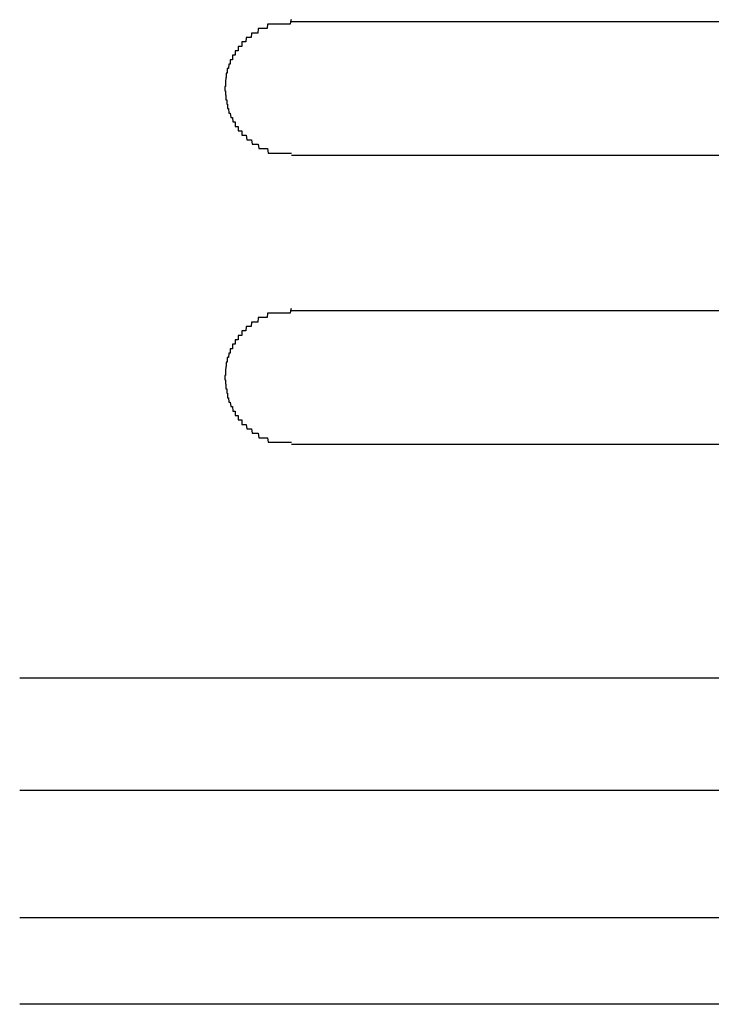
# Model space of a CAD drawing. Extents: x 543 to 20719, y 226 to 14052.
# Drawn here: x 4441 to 4457, y 13061 to 13083 of the extents above; entities that cross this region are included whole.
import ezdxf

# ---------------------------------------------------------------- set-up
doc = ezdxf.new("R2010")
doc.units = 0
doc.header["$LTSCALE"] = 50
doc.header["$MEASUREMENT"] = 0
doc.layers.add('鼻隠し前コーナー樹脂', color=4, linetype='CONTINUOUS')

msp = doc.modelspace()

# ---------------------------------------------------------------- linework, layer by layer
at = {"layer": '鼻隠し前コーナー樹脂', "linetype": 'Continuous'}
for p, q in [((4467.5, 13083.352), (4447.5, 13083.352)), ((4447.5, 13080.352), (4467.5, 13080.352)), ((4467.5, 13076.852), (4447.5, 13076.852)), ((4447.5, 13073.852), (4467.5, 13073.852)), ((4472.148, 13068.594), (4441.384, 13068.594)), ((4466.5, 13066.068), (4441.384, 13066.068)), ((4466.698, 13063.199), (4441.384, 13063.199)), ((4471.105, 13061.258), (4441.384, 13061.258))]:
    msp.add_line(p, q, dxfattribs=at)
at = {"layer": '鼻隠し前コーナー樹脂'}
for points in [[(4447.501, 13083.4, 0), (4447.491, 13083.4, 0), (4447.481, 13083.4, 0), (4447.471, 13083.3, 0), (4447.461, 13083.3, 0), (4447.451, 13083.3, 0), (4447.441, 13083.3, 0), (4447.431, 13083.3, 0), (4447.431, 13083.3, 0), (4447.421, 13083.3, 0), (4447.411, 13083.3, 0), (4447.401, 13083.3, 0), (4447.391, 13083.3, 0), (4447.381, 13083.3, 0), (4447.371, 13083.3, 0), (4447.361, 13083.3, 0), (4447.351, 13083.3, 0), (4447.341, 13083.3, 0), (4447.331, 13083.3, 0), (4447.321, 13083.3, 0), (4447.311, 13083.3, 0), (4447.311, 13083.3, 0), (4447.301, 13083.3, 0), (4447.291, 13083.3, 0), (4447.281, 13083.3, 0), (4447.271, 13083.3, 0), (4447.261, 13083.3, 0), (4447.251, 13083.3, 0), (4447.241, 13083.3, 0), (4447.231, 13083.3, 0), (4447.221, 13083.3, 0), (4447.211, 13083.3, 0), (4447.211, 13083.3, 0), (4447.201, 13083.3, 0), (4447.191, 13083.3, 0), (4447.181, 13083.3, 0), (4447.171, 13083.3, 0), (4447.161, 13083.3, 0), (4447.151, 13083.3, 0), (4447.141, 13083.3, 0), (4447.131, 13083.3, 0), (4447.121, 13083.3, 0), (4447.121, 13083.3, 0), (4447.111, 13083.3, 0), (4447.101, 13083.3, 0), (4447.091, 13083.3, 0), (4447.081, 13083.3, 0), (4447.071, 13083.3, 0), (4447.061, 13083.3, 0), (4447.051, 13083.3, 0), (4447.041, 13083.3, 0), (4447.041, 13083.3, 0), (4447.031, 13083.3, 0), (4447.021, 13083.3, 0), (4447.011, 13083.3, 0), (4447.001, 13083.3, 0), (4446.991, 13083.3, 0), (4446.981, 13083.3, 0), (4446.971, 13083.3, 0), (4446.971, 13083.3, 0), (4446.961, 13083.3, 0), (4446.951, 13083.2, 0), (4446.941, 13083.2, 0), (4446.931, 13083.2, 0), (4446.921, 13083.2, 0), (4446.911, 13083.2, 0), (4446.911, 13083.2, 0), (4446.901, 13083.2, 0), (4446.891, 13083.2, 0), (4446.881, 13083.2, 0), (4446.871, 13083.2, 0), (4446.861, 13083.2, 0), (4446.851, 13083.2, 0), (4446.851, 13083.2, 0), (4446.841, 13083.2, 0), (4446.831, 13083.2, 0), (4446.821, 13083.2, 0), (4446.811, 13083.2, 0), (4446.811, 13083.2, 0), (4446.801, 13083.2, 0), (4446.791, 13083.2, 0), (4446.781, 13083.2, 0), (4446.771, 13083.2, 0), (4446.761, 13083.2, 0), (4446.761, 13083.2, 0), (4446.751, 13083.2, 0), (4446.741, 13083.1, 0), (4446.731, 13083.1, 0), (4446.721, 13083.1, 0), (4446.721, 13083.1, 0), (4446.711, 13083.1, 0), (4446.701, 13083.1, 0), (4446.691, 13083.1, 0), (4446.691, 13083.1, 0), (4446.681, 13083.1, 0), (4446.671, 13083.1, 0), (4446.661, 13083.1, 0), (4446.651, 13083.1, 0), (4446.651, 13083.1, 0), (4446.641, 13083.1, 0), (4446.631, 13083.1, 0), (4446.621, 13083.1, 0), (4446.621, 13083.1, 0), (4446.611, 13083.1, 0), (4446.601, 13083.1, 0), (4446.591, 13083, 0), (4446.591, 13083, 0), (4446.581, 13083, 0), (4446.571, 13083, 0), (4446.571, 13083, 0), (4446.561, 13083, 0), (4446.551, 13083, 0), (4446.541, 13083, 0), (4446.541, 13083, 0), (4446.531, 13083, 0), (4446.521, 13083, 0), (4446.521, 13083, 0), (4446.511, 13083, 0), (4446.501, 13083, 0), (4446.491, 13083, 0), (4446.491, 13083, 0), (4446.481, 13083, 0), (4446.471, 13082.9, 0), (4446.471, 13082.9, 0), (4446.461, 13082.9, 0), (4446.451, 13082.9, 0), (4446.451, 13082.9, 0), (4446.441, 13082.9, 0), (4446.431, 13082.9, 0), (4446.431, 13082.9, 0), (4446.421, 13082.9, 0), (4446.421, 13082.9, 0), (4446.411, 13082.9, 0), (4446.401, 13082.9, 0), (4446.401, 13082.9, 0), (4446.391, 13082.9, 0), (4446.381, 13082.9, 0), (4446.381, 13082.8, 0), (4446.371, 13082.8, 0), (4446.371, 13082.8, 0), (4446.361, 13082.8, 0), (4446.351, 13082.8, 0), (4446.351, 13082.8, 0), (4446.341, 13082.8, 0), (4446.341, 13082.8, 0), (4446.331, 13082.8, 0), (4446.321, 13082.8, 0), (4446.321, 13082.8, 0), (4446.311, 13082.8, 0), (4446.311, 13082.8, 0), (4446.301, 13082.8, 0), (4446.301, 13082.7, 0), (4446.291, 13082.7, 0), (4446.291, 13082.7, 0), (4446.281, 13082.7, 0), (4446.271, 13082.7, 0), (4446.271, 13082.7, 0), (4446.261, 13082.7, 0), (4446.261, 13082.7, 0), (4446.251, 13082.7, 0), (4446.251, 13082.7, 0), (4446.241, 13082.7, 0), (4446.241, 13082.7, 0), (4446.231, 13082.7, 0), (4446.231, 13082.6, 0), (4446.221, 13082.6, 0), (4446.221, 13082.6, 0), (4446.211, 13082.6, 0), (4446.211, 13082.6, 0), (4446.201, 13082.6, 0), (4446.201, 13082.6, 0), (4446.191, 13082.6, 0), (4446.191, 13082.6, 0), (4446.191, 13082.6, 0), (4446.181, 13082.6, 0), (4446.181, 13082.6, 0), (4446.171, 13082.6, 0), (4446.171, 13082.5, 0), (4446.161, 13082.5, 0), (4446.161, 13082.5, 0), (4446.151, 13082.5, 0), (4446.151, 13082.5, 0), (4446.151, 13082.5, 0), (4446.141, 13082.5, 0), (4446.141, 13082.5, 0), (4446.131, 13082.5, 0), (4446.131, 13082.5, 0), (4446.131, 13082.5, 0), (4446.121, 13082.5, 0), (4446.121, 13082.4, 0), (4446.121, 13082.4, 0), (4446.111, 13082.4, 0), (4446.111, 13082.4, 0), (4446.111, 13082.4, 0), (4446.101, 13082.4, 0), (4446.101, 13082.4, 0), (4446.101, 13082.4, 0), (4446.091, 13082.4, 0), (4446.091, 13082.4, 0), (4446.091, 13082.4, 0), (4446.081, 13082.3, 0), (4446.081, 13082.3, 0), (4446.081, 13082.3, 0), (4446.071, 13082.3, 0), (4446.071, 13082.3, 0), (4446.071, 13082.3, 0), (4446.071, 13082.3, 0), (4446.061, 13082.3, 0), (4446.061, 13082.3, 0), (4446.061, 13082.3, 0), (4446.051, 13082.3, 0), (4446.051, 13082.3, 0), (4446.051, 13082.2, 0), (4446.051, 13082.2, 0), (4446.051, 13082.2, 0), (4446.041, 13082.2, 0), (4446.041, 13082.2, 0), (4446.041, 13082.2, 0), (4446.041, 13082.2, 0), (4446.041, 13082.2, 0), (4446.031, 13082.2, 0), (4446.031, 13082.2, 0), (4446.031, 13082.2, 0), (4446.031, 13082.1, 0), (4446.031, 13082.1, 0), (4446.031, 13082.1, 0), (4446.021, 13082.1, 0), (4446.021, 13082.1, 0), (4446.021, 13082.1, 0), (4446.021, 13082.1, 0), (4446.021, 13082.1, 0), (4446.021, 13082.1, 0), (4446.021, 13082.1, 0), (4446.021, 13082.1, 0), (4446.011, 13082, 0), (4446.011, 13082, 0), (4446.011, 13082, 0), (4446.011, 13082, 0), (4446.011, 13082, 0), (4446.011, 13082, 0), (4446.011, 13082, 0), (4446.011, 13082, 0), (4446.011, 13082, 0), (4446.011, 13082, 0), (4446.011, 13082, 0), (4446.011, 13081.9, 0), (4446.001, 13081.9, 0), (4446.001, 13081.9, 0), (4446.001, 13081.9, 0), (4446.001, 13081.9, 0), (4446.001, 13081.9, 0), (4446.001, 13081.9, 0), (4446.001, 13081.9, 0), (4446.001, 13081.9, 0), (4446.001, 13081.9, 0), (4446.001, 13081.9, 0)], [(4446.001, 13081.9, 0), (4446.001, 13081.8, 0), (4446.001, 13081.8, 0), (4446.001, 13081.8, 0), (4446.001, 13081.8, 0), (4446.001, 13081.8, 0), (4446.001, 13081.8, 0), (4446.011, 13081.8, 0), (4446.011, 13081.8, 0), (4446.011, 13081.8, 0), (4446.011, 13081.8, 0), (4446.011, 13081.8, 0), (4446.011, 13081.7, 0), (4446.011, 13081.7, 0), (4446.011, 13081.7, 0), (4446.011, 13081.7, 0), (4446.011, 13081.7, 0), (4446.021, 13081.7, 0), (4446.021, 13081.7, 0), (4446.021, 13081.7, 0), (4446.021, 13081.7, 0), (4446.021, 13081.7, 0), (4446.021, 13081.6, 0), (4446.021, 13081.6, 0), (4446.021, 13081.6, 0), (4446.031, 13081.6, 0), (4446.031, 13081.6, 0), (4446.031, 13081.6, 0), (4446.031, 13081.6, 0), (4446.031, 13081.6, 0), (4446.031, 13081.6, 0), (4446.031, 13081.6, 0), (4446.041, 13081.6, 0), (4446.041, 13081.5, 0), (4446.041, 13081.5, 0), (4446.041, 13081.5, 0), (4446.041, 13081.5, 0), (4446.041, 13081.5, 0), (4446.051, 13081.5, 0), (4446.051, 13081.5, 0), (4446.051, 13081.5, 0), (4446.051, 13081.5, 0), (4446.051, 13081.5, 0), (4446.061, 13081.5, 0), (4446.061, 13081.5, 0), (4446.061, 13081.4, 0), (4446.061, 13081.4, 0), (4446.061, 13081.4, 0), (4446.071, 13081.4, 0), (4446.071, 13081.4, 0), (4446.071, 13081.4, 0), (4446.071, 13081.4, 0), (4446.081, 13081.4, 0), (4446.081, 13081.4, 0), (4446.081, 13081.4, 0), (4446.081, 13081.4, 0), (4446.091, 13081.3, 0), (4446.091, 13081.3, 0), (4446.091, 13081.3, 0), (4446.101, 13081.3, 0), (4446.101, 13081.3, 0), (4446.101, 13081.3, 0), (4446.111, 13081.3, 0), (4446.111, 13081.3, 0), (4446.111, 13081.3, 0), (4446.121, 13081.3, 0), (4446.121, 13081.3, 0), (4446.121, 13081.3, 0), (4446.131, 13081.2, 0), (4446.131, 13081.2, 0), (4446.131, 13081.2, 0), (4446.141, 13081.2, 0), (4446.141, 13081.2, 0), (4446.151, 13081.2, 0), (4446.151, 13081.2, 0), (4446.151, 13081.2, 0), (4446.161, 13081.2, 0), (4446.161, 13081.2, 0), (4446.171, 13081.2, 0), (4446.171, 13081.2, 0), (4446.181, 13081.1, 0), (4446.181, 13081.1, 0), (4446.181, 13081.1, 0), (4446.191, 13081.1, 0), (4446.191, 13081.1, 0), (4446.201, 13081.1, 0), (4446.201, 13081.1, 0), (4446.211, 13081.1, 0), (4446.211, 13081.1, 0), (4446.221, 13081.1, 0), (4446.221, 13081.1, 0), (4446.231, 13081.1, 0), (4446.231, 13081, 0), (4446.241, 13081, 0), (4446.241, 13081, 0), (4446.251, 13081, 0), (4446.251, 13081, 0), (4446.261, 13081, 0), (4446.261, 13081, 0), (4446.271, 13081, 0), (4446.271, 13081, 0), (4446.281, 13081, 0), (4446.281, 13081, 0), (4446.291, 13081, 0), (4446.301, 13081, 0), (4446.301, 13080.9, 0), (4446.311, 13080.9, 0), (4446.311, 13080.9, 0), (4446.321, 13080.9, 0), (4446.321, 13080.9, 0), (4446.331, 13080.9, 0), (4446.341, 13080.9, 0), (4446.341, 13080.9, 0), (4446.351, 13080.9, 0), (4446.351, 13080.9, 0), (4446.361, 13080.9, 0), (4446.371, 13080.9, 0), (4446.371, 13080.9, 0), (4446.381, 13080.9, 0), (4446.381, 13080.8, 0), (4446.391, 13080.8, 0), (4446.401, 13080.8, 0), (4446.401, 13080.8, 0), (4446.411, 13080.8, 0), (4446.421, 13080.8, 0), (4446.421, 13080.8, 0), (4446.431, 13080.8, 0), (4446.441, 13080.8, 0), (4446.441, 13080.8, 0), (4446.451, 13080.8, 0), (4446.461, 13080.8, 0), (4446.461, 13080.8, 0), (4446.471, 13080.8, 0), (4446.481, 13080.8, 0), (4446.481, 13080.8, 0), (4446.491, 13080.7, 0), (4446.501, 13080.7, 0), (4446.501, 13080.7, 0), (4446.511, 13080.7, 0), (4446.521, 13080.7, 0), (4446.521, 13080.7, 0), (4446.531, 13080.7, 0), (4446.541, 13080.7, 0), (4446.541, 13080.7, 0), (4446.551, 13080.7, 0), (4446.561, 13080.7, 0), (4446.571, 13080.7, 0), (4446.571, 13080.7, 0), (4446.581, 13080.7, 0), (4446.591, 13080.7, 0), (4446.601, 13080.7, 0), (4446.601, 13080.7, 0), (4446.611, 13080.6, 0), (4446.621, 13080.6, 0), (4446.631, 13080.6, 0), (4446.631, 13080.6, 0), (4446.641, 13080.6, 0), (4446.651, 13080.6, 0), (4446.661, 13080.6, 0), (4446.661, 13080.6, 0), (4446.671, 13080.6, 0), (4446.681, 13080.6, 0), (4446.691, 13080.6, 0), (4446.691, 13080.6, 0), (4446.701, 13080.6, 0), (4446.711, 13080.6, 0), (4446.721, 13080.6, 0), (4446.731, 13080.6, 0), (4446.731, 13080.6, 0), (4446.741, 13080.6, 0), (4446.751, 13080.6, 0), (4446.761, 13080.5, 0), (4446.771, 13080.5, 0), (4446.771, 13080.5, 0), (4446.781, 13080.5, 0), (4446.791, 13080.5, 0), (4446.801, 13080.5, 0), (4446.811, 13080.5, 0), (4446.811, 13080.5, 0), (4446.821, 13080.5, 0), (4446.831, 13080.5, 0), (4446.841, 13080.5, 0), (4446.851, 13080.5, 0), (4446.861, 13080.5, 0), (4446.861, 13080.5, 0), (4446.871, 13080.5, 0), (4446.881, 13080.5, 0), (4446.891, 13080.5, 0), (4446.901, 13080.5, 0), (4446.911, 13080.5, 0), (4446.911, 13080.5, 0), (4446.921, 13080.5, 0), (4446.931, 13080.5, 0), (4446.941, 13080.5, 0), (4446.951, 13080.5, 0), (4446.961, 13080.5, 0), (4446.971, 13080.4, 0), (4446.971, 13080.4, 0), (4446.981, 13080.4, 0), (4446.991, 13080.4, 0), (4447.001, 13080.4, 0), (4447.011, 13080.4, 0), (4447.021, 13080.4, 0), (4447.031, 13080.4, 0), (4447.041, 13080.4, 0), (4447.041, 13080.4, 0), (4447.051, 13080.4, 0), (4447.061, 13080.4, 0), (4447.071, 13080.4, 0), (4447.081, 13080.4, 0), (4447.091, 13080.4, 0), (4447.101, 13080.4, 0), (4447.111, 13080.4, 0), (4447.121, 13080.4, 0), (4447.121, 13080.4, 0), (4447.131, 13080.4, 0), (4447.141, 13080.4, 0), (4447.151, 13080.4, 0), (4447.161, 13080.4, 0), (4447.171, 13080.4, 0), (4447.181, 13080.4, 0), (4447.191, 13080.4, 0), (4447.201, 13080.4, 0), (4447.211, 13080.4, 0), (4447.211, 13080.4, 0), (4447.221, 13080.4, 0), (4447.231, 13080.4, 0), (4447.241, 13080.4, 0), (4447.251, 13080.4, 0), (4447.261, 13080.4, 0), (4447.271, 13080.4, 0), (4447.281, 13080.4, 0), (4447.291, 13080.4, 0), (4447.301, 13080.4, 0), (4447.311, 13080.4, 0), (4447.321, 13080.4, 0), (4447.321, 13080.4, 0), (4447.331, 13080.4, 0), (4447.341, 13080.4, 0), (4447.351, 13080.4, 0), (4447.361, 13080.4, 0), (4447.371, 13080.4, 0), (4447.381, 13080.4, 0), (4447.391, 13080.4, 0), (4447.401, 13080.4, 0), (4447.411, 13080.4, 0), (4447.421, 13080.4, 0), (4447.431, 13080.4, 0), (4447.431, 13080.4, 0), (4447.441, 13080.4, 0), (4447.451, 13080.4, 0), (4447.461, 13080.4, 0), (4447.471, 13080.4, 0), (4447.481, 13080.4, 0), (4447.491, 13080.4, 0), (4447.501, 13080.4, 0)], [(4447.501, 13076.9, 0), (4447.491, 13076.9, 0), (4447.481, 13076.9, 0), (4447.471, 13076.8, 0), (4447.461, 13076.8, 0), (4447.451, 13076.8, 0), (4447.441, 13076.8, 0), (4447.431, 13076.8, 0), (4447.431, 13076.8, 0), (4447.421, 13076.8, 0), (4447.411, 13076.8, 0), (4447.401, 13076.8, 0), (4447.391, 13076.8, 0), (4447.381, 13076.8, 0), (4447.371, 13076.8, 0), (4447.361, 13076.8, 0), (4447.351, 13076.8, 0), (4447.341, 13076.8, 0), (4447.331, 13076.8, 0), (4447.321, 13076.8, 0), (4447.311, 13076.8, 0), (4447.311, 13076.8, 0), (4447.301, 13076.8, 0), (4447.291, 13076.8, 0), (4447.281, 13076.8, 0), (4447.271, 13076.8, 0), (4447.261, 13076.8, 0), (4447.251, 13076.8, 0), (4447.241, 13076.8, 0), (4447.231, 13076.8, 0), (4447.221, 13076.8, 0), (4447.211, 13076.8, 0), (4447.201, 13076.8, 0), (4447.201, 13076.8, 0), (4447.191, 13076.8, 0), (4447.181, 13076.8, 0), (4447.171, 13076.8, 0), (4447.161, 13076.8, 0), (4447.151, 13076.8, 0), (4447.141, 13076.8, 0), (4447.131, 13076.8, 0), (4447.121, 13076.8, 0), (4447.111, 13076.8, 0), (4447.111, 13076.8, 0), (4447.101, 13076.8, 0), (4447.091, 13076.8, 0), (4447.081, 13076.8, 0), (4447.071, 13076.8, 0), (4447.061, 13076.8, 0), (4447.051, 13076.8, 0), (4447.041, 13076.8, 0), (4447.031, 13076.8, 0), (4447.031, 13076.8, 0), (4447.021, 13076.8, 0), (4447.011, 13076.8, 0), (4447.001, 13076.8, 0), (4446.991, 13076.8, 0), (4446.981, 13076.8, 0), (4446.971, 13076.8, 0), (4446.961, 13076.8, 0), (4446.961, 13076.8, 0), (4446.951, 13076.7, 0), (4446.941, 13076.7, 0), (4446.931, 13076.7, 0), (4446.921, 13076.7, 0), (4446.911, 13076.7, 0), (4446.901, 13076.7, 0), (4446.901, 13076.7, 0), (4446.891, 13076.7, 0), (4446.881, 13076.7, 0), (4446.871, 13076.7, 0), (4446.861, 13076.7, 0), (4446.851, 13076.7, 0), (4446.851, 13076.7, 0), (4446.841, 13076.7, 0), (4446.831, 13076.7, 0), (4446.821, 13076.7, 0), (4446.811, 13076.7, 0), (4446.801, 13076.7, 0), (4446.801, 13076.7, 0), (4446.791, 13076.7, 0), (4446.781, 13076.7, 0), (4446.771, 13076.7, 0), (4446.761, 13076.7, 0), (4446.761, 13076.7, 0), (4446.751, 13076.7, 0), (4446.741, 13076.6, 0), (4446.731, 13076.6, 0), (4446.721, 13076.6, 0), (4446.721, 13076.6, 0), (4446.711, 13076.6, 0), (4446.701, 13076.6, 0), (4446.691, 13076.6, 0), (4446.681, 13076.6, 0), (4446.681, 13076.6, 0), (4446.671, 13076.6, 0), (4446.661, 13076.6, 0), (4446.651, 13076.6, 0), (4446.651, 13076.6, 0), (4446.641, 13076.6, 0), (4446.631, 13076.6, 0), (4446.621, 13076.6, 0), (4446.621, 13076.6, 0), (4446.611, 13076.6, 0), (4446.601, 13076.6, 0), (4446.591, 13076.5, 0), (4446.591, 13076.5, 0), (4446.581, 13076.5, 0), (4446.571, 13076.5, 0), (4446.561, 13076.5, 0), (4446.561, 13076.5, 0), (4446.551, 13076.5, 0), (4446.541, 13076.5, 0), (4446.541, 13076.5, 0), (4446.531, 13076.5, 0), (4446.521, 13076.5, 0), (4446.521, 13076.5, 0), (4446.511, 13076.5, 0), (4446.501, 13076.5, 0), (4446.491, 13076.5, 0), (4446.491, 13076.5, 0), (4446.481, 13076.5, 0), (4446.471, 13076.4, 0), (4446.471, 13076.4, 0), (4446.461, 13076.4, 0), (4446.451, 13076.4, 0), (4446.451, 13076.4, 0), (4446.441, 13076.4, 0), (4446.431, 13076.4, 0), (4446.431, 13076.4, 0), (4446.421, 13076.4, 0), (4446.421, 13076.4, 0), (4446.411, 13076.4, 0), (4446.401, 13076.4, 0), (4446.401, 13076.4, 0), (4446.391, 13076.4, 0), (4446.381, 13076.4, 0), (4446.381, 13076.3, 0), (4446.371, 13076.3, 0), (4446.371, 13076.3, 0), (4446.361, 13076.3, 0), (4446.351, 13076.3, 0), (4446.351, 13076.3, 0), (4446.341, 13076.3, 0), (4446.341, 13076.3, 0), (4446.331, 13076.3, 0), (4446.321, 13076.3, 0), (4446.321, 13076.3, 0), (4446.311, 13076.3, 0), (4446.311, 13076.3, 0), (4446.301, 13076.3, 0), (4446.301, 13076.2, 0), (4446.291, 13076.2, 0), (4446.281, 13076.2, 0), (4446.281, 13076.2, 0), (4446.271, 13076.2, 0), (4446.271, 13076.2, 0), (4446.261, 13076.2, 0), (4446.261, 13076.2, 0), (4446.251, 13076.2, 0), (4446.251, 13076.2, 0), (4446.241, 13076.2, 0), (4446.241, 13076.2, 0), (4446.231, 13076.2, 0), (4446.231, 13076.1, 0), (4446.221, 13076.1, 0), (4446.221, 13076.1, 0), (4446.211, 13076.1, 0), (4446.211, 13076.1, 0), (4446.201, 13076.1, 0), (4446.201, 13076.1, 0), (4446.191, 13076.1, 0), (4446.191, 13076.1, 0), (4446.191, 13076.1, 0), (4446.181, 13076.1, 0), (4446.181, 13076.1, 0), (4446.171, 13076.1, 0), (4446.171, 13076, 0), (4446.161, 13076, 0), (4446.161, 13076, 0), (4446.151, 13076, 0), (4446.151, 13076, 0), (4446.151, 13076, 0), (4446.141, 13076, 0), (4446.141, 13076, 0), (4446.131, 13076, 0), (4446.131, 13076, 0), (4446.131, 13076, 0), (4446.121, 13076, 0), (4446.121, 13075.9, 0), (4446.121, 13075.9, 0), (4446.111, 13075.9, 0), (4446.111, 13075.9, 0), (4446.101, 13075.9, 0), (4446.101, 13075.9, 0), (4446.101, 13075.9, 0), (4446.091, 13075.9, 0), (4446.091, 13075.9, 0), (4446.091, 13075.9, 0), (4446.091, 13075.9, 0), (4446.081, 13075.8, 0), (4446.081, 13075.8, 0), (4446.081, 13075.8, 0), (4446.071, 13075.8, 0), (4446.071, 13075.8, 0), (4446.071, 13075.8, 0), (4446.071, 13075.8, 0), (4446.061, 13075.8, 0), (4446.061, 13075.8, 0), (4446.061, 13075.8, 0), (4446.051, 13075.8, 0), (4446.051, 13075.8, 0), (4446.051, 13075.7, 0), (4446.051, 13075.7, 0), (4446.051, 13075.7, 0), (4446.041, 13075.7, 0), (4446.041, 13075.7, 0), (4446.041, 13075.7, 0), (4446.041, 13075.7, 0), (4446.041, 13075.7, 0), (4446.031, 13075.7, 0), (4446.031, 13075.7, 0), (4446.031, 13075.7, 0), (4446.031, 13075.6, 0), (4446.031, 13075.6, 0), (4446.031, 13075.6, 0), (4446.021, 13075.6, 0), (4446.021, 13075.6, 0), (4446.021, 13075.6, 0), (4446.021, 13075.6, 0), (4446.021, 13075.6, 0), (4446.021, 13075.6, 0), (4446.021, 13075.6, 0), (4446.021, 13075.6, 0), (4446.011, 13075.5, 0), (4446.011, 13075.5, 0), (4446.011, 13075.5, 0), (4446.011, 13075.5, 0), (4446.011, 13075.5, 0), (4446.011, 13075.5, 0), (4446.011, 13075.5, 0), (4446.011, 13075.5, 0), (4446.011, 13075.5, 0), (4446.011, 13075.5, 0), (4446.011, 13075.5, 0), (4446.011, 13075.4, 0), (4446.001, 13075.4, 0), (4446.001, 13075.4, 0), (4446.001, 13075.4, 0), (4446.001, 13075.4, 0), (4446.001, 13075.4, 0), (4446.001, 13075.4, 0), (4446.001, 13075.4, 0), (4446.001, 13075.4, 0), (4446.001, 13075.4, 0), (4446.001, 13075.4, 0)], [(4446.001, 13075.4, 0), (4446.001, 13075.3, 0), (4446.001, 13075.3, 0), (4446.001, 13075.3, 0), (4446.001, 13075.3, 0), (4446.001, 13075.3, 0), (4446.001, 13075.3, 0), (4446.011, 13075.3, 0), (4446.011, 13075.3, 0), (4446.011, 13075.3, 0), (4446.011, 13075.3, 0), (4446.011, 13075.3, 0), (4446.011, 13075.2, 0), (4446.011, 13075.2, 0), (4446.011, 13075.2, 0), (4446.011, 13075.2, 0), (4446.011, 13075.2, 0), (4446.021, 13075.2, 0), (4446.021, 13075.2, 0), (4446.021, 13075.2, 0), (4446.021, 13075.2, 0), (4446.021, 13075.2, 0), (4446.021, 13075.1, 0), (4446.021, 13075.1, 0), (4446.021, 13075.1, 0), (4446.031, 13075.1, 0), (4446.031, 13075.1, 0), (4446.031, 13075.1, 0), (4446.031, 13075.1, 0), (4446.031, 13075.1, 0), (4446.031, 13075.1, 0), (4446.031, 13075.1, 0), (4446.041, 13075.1, 0), (4446.041, 13075, 0), (4446.041, 13075, 0), (4446.041, 13075, 0), (4446.041, 13075, 0), (4446.041, 13075, 0), (4446.051, 13075, 0), (4446.051, 13075, 0), (4446.051, 13075, 0), (4446.051, 13075, 0), (4446.051, 13075, 0), (4446.061, 13075, 0), (4446.061, 13075, 0), (4446.061, 13074.9, 0), (4446.061, 13074.9, 0), (4446.061, 13074.9, 0), (4446.071, 13074.9, 0), (4446.071, 13074.9, 0), (4446.071, 13074.9, 0), (4446.071, 13074.9, 0), (4446.081, 13074.9, 0), (4446.081, 13074.9, 0), (4446.081, 13074.9, 0), (4446.081, 13074.9, 0), (4446.091, 13074.8, 0), (4446.091, 13074.8, 0), (4446.091, 13074.8, 0), (4446.101, 13074.8, 0), (4446.101, 13074.8, 0), (4446.101, 13074.8, 0), (4446.111, 13074.8, 0), (4446.111, 13074.8, 0), (4446.111, 13074.8, 0), (4446.121, 13074.8, 0), (4446.121, 13074.8, 0), (4446.121, 13074.8, 0), (4446.131, 13074.7, 0), (4446.131, 13074.7, 0), (4446.131, 13074.7, 0), (4446.141, 13074.7, 0), (4446.141, 13074.7, 0), (4446.151, 13074.7, 0), (4446.151, 13074.7, 0), (4446.151, 13074.7, 0), (4446.161, 13074.7, 0), (4446.161, 13074.7, 0), (4446.171, 13074.7, 0), (4446.171, 13074.7, 0), (4446.181, 13074.6, 0), (4446.181, 13074.6, 0), (4446.181, 13074.6, 0), (4446.191, 13074.6, 0), (4446.191, 13074.6, 0), (4446.201, 13074.6, 0), (4446.201, 13074.6, 0), (4446.211, 13074.6, 0), (4446.211, 13074.6, 0), (4446.221, 13074.6, 0), (4446.221, 13074.6, 0), (4446.231, 13074.6, 0), (4446.231, 13074.5, 0), (4446.241, 13074.5, 0), (4446.241, 13074.5, 0), (4446.251, 13074.5, 0), (4446.251, 13074.5, 0), (4446.261, 13074.5, 0), (4446.261, 13074.5, 0), (4446.271, 13074.5, 0), (4446.271, 13074.5, 0), (4446.281, 13074.5, 0), (4446.281, 13074.5, 0), (4446.291, 13074.5, 0), (4446.301, 13074.5, 0), (4446.301, 13074.4, 0), (4446.311, 13074.4, 0), (4446.311, 13074.4, 0), (4446.321, 13074.4, 0), (4446.321, 13074.4, 0), (4446.331, 13074.4, 0), (4446.341, 13074.4, 0), (4446.341, 13074.4, 0), (4446.351, 13074.4, 0), (4446.351, 13074.4, 0), (4446.361, 13074.4, 0), (4446.371, 13074.4, 0), (4446.371, 13074.4, 0), (4446.381, 13074.4, 0), (4446.381, 13074.3, 0), (4446.391, 13074.3, 0), (4446.401, 13074.3, 0), (4446.401, 13074.3, 0), (4446.411, 13074.3, 0), (4446.421, 13074.3, 0), (4446.421, 13074.3, 0), (4446.431, 13074.3, 0), (4446.441, 13074.3, 0), (4446.441, 13074.3, 0), (4446.451, 13074.3, 0), (4446.451, 13074.3, 0), (4446.461, 13074.3, 0), (4446.471, 13074.3, 0), (4446.471, 13074.3, 0), (4446.481, 13074.3, 0), (4446.491, 13074.2, 0), (4446.501, 13074.2, 0), (4446.501, 13074.2, 0), (4446.511, 13074.2, 0), (4446.521, 13074.2, 0), (4446.521, 13074.2, 0), (4446.531, 13074.2, 0), (4446.541, 13074.2, 0), (4446.541, 13074.2, 0), (4446.551, 13074.2, 0), (4446.561, 13074.2, 0), (4446.571, 13074.2, 0), (4446.571, 13074.2, 0), (4446.581, 13074.2, 0), (4446.591, 13074.2, 0), (4446.591, 13074.2, 0), (4446.601, 13074.2, 0), (4446.611, 13074.1, 0), (4446.621, 13074.1, 0), (4446.621, 13074.1, 0), (4446.631, 13074.1, 0), (4446.641, 13074.1, 0), (4446.651, 13074.1, 0), (4446.651, 13074.1, 0), (4446.661, 13074.1, 0), (4446.671, 13074.1, 0), (4446.681, 13074.1, 0), (4446.691, 13074.1, 0), (4446.691, 13074.1, 0), (4446.701, 13074.1, 0), (4446.711, 13074.1, 0), (4446.721, 13074.1, 0), (4446.721, 13074.1, 0), (4446.731, 13074.1, 0), (4446.741, 13074.1, 0), (4446.751, 13074.1, 0), (4446.761, 13074, 0), (4446.761, 13074, 0), (4446.771, 13074, 0), (4446.781, 13074, 0), (4446.791, 13074, 0), (4446.801, 13074, 0), (4446.811, 13074, 0), (4446.811, 13074, 0), (4446.821, 13074, 0), (4446.831, 13074, 0), (4446.841, 13074, 0), (4446.851, 13074, 0), (4446.861, 13074, 0), (4446.861, 13074, 0), (4446.871, 13074, 0), (4446.881, 13074, 0), (4446.891, 13074, 0), (4446.901, 13074, 0), (4446.911, 13074, 0), (4446.911, 13074, 0), (4446.921, 13074, 0), (4446.931, 13074, 0), (4446.941, 13074, 0), (4446.951, 13074, 0), (4446.961, 13074, 0), (4446.971, 13073.9, 0), (4446.971, 13073.9, 0), (4446.981, 13073.9, 0), (4446.991, 13073.9, 0), (4447.001, 13073.9, 0), (4447.011, 13073.9, 0), (4447.021, 13073.9, 0), (4447.031, 13073.9, 0), (4447.041, 13073.9, 0), (4447.041, 13073.9, 0), (4447.051, 13073.9, 0), (4447.061, 13073.9, 0), (4447.071, 13073.9, 0), (4447.081, 13073.9, 0), (4447.091, 13073.9, 0), (4447.101, 13073.9, 0), (4447.111, 13073.9, 0), (4447.121, 13073.9, 0), (4447.121, 13073.9, 0), (4447.131, 13073.9, 0), (4447.141, 13073.9, 0), (4447.151, 13073.9, 0), (4447.161, 13073.9, 0), (4447.171, 13073.9, 0), (4447.181, 13073.9, 0), (4447.191, 13073.9, 0), (4447.201, 13073.9, 0), (4447.211, 13073.9, 0), (4447.211, 13073.9, 0), (4447.221, 13073.9, 0), (4447.231, 13073.9, 0), (4447.241, 13073.9, 0), (4447.251, 13073.9, 0), (4447.261, 13073.9, 0), (4447.271, 13073.9, 0), (4447.281, 13073.9, 0), (4447.291, 13073.9, 0), (4447.301, 13073.9, 0), (4447.311, 13073.9, 0), (4447.321, 13073.9, 0), (4447.321, 13073.9, 0), (4447.331, 13073.9, 0), (4447.341, 13073.9, 0), (4447.351, 13073.9, 0), (4447.361, 13073.9, 0), (4447.371, 13073.9, 0), (4447.381, 13073.9, 0), (4447.391, 13073.9, 0), (4447.401, 13073.9, 0), (4447.411, 13073.9, 0), (4447.421, 13073.9, 0), (4447.431, 13073.9, 0), (4447.431, 13073.9, 0), (4447.441, 13073.9, 0), (4447.451, 13073.9, 0), (4447.461, 13073.9, 0), (4447.471, 13073.9, 0), (4447.481, 13073.9, 0), (4447.491, 13073.9, 0), (4447.501, 13073.9, 0)]]:
    msp.add_polyline3d(points, dxfattribs=at)

doc.saveas('drawing.dxf')
